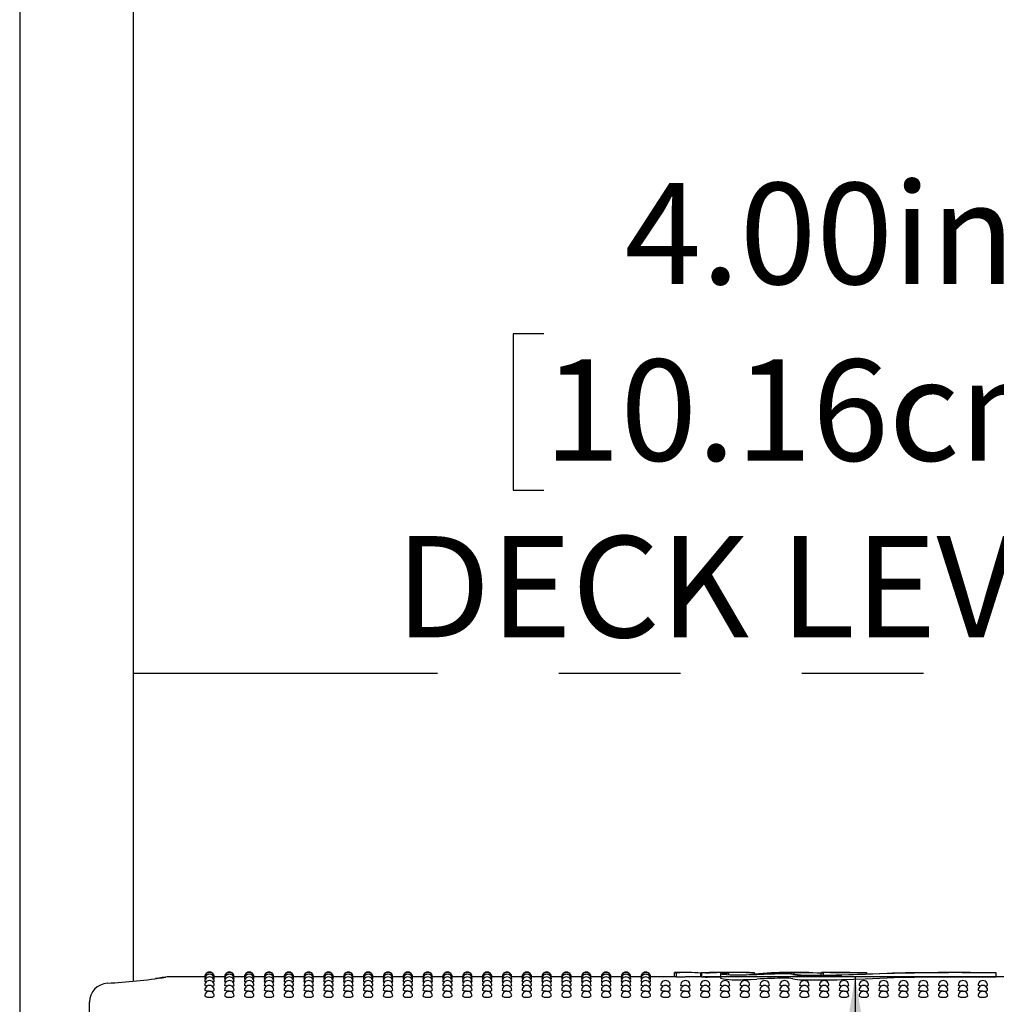
# Model space of a CAD drawing. Units: inches. Extents: x 0.4 to 8.5, y 0.1 to 10.6.
# Drawn here: x 6.4 to 7.2, y 8 to 8.8 of the extents above; entities that cross this region are included whole.
import ezdxf

# ---------------------------------------------------------------- set-up
doc = ezdxf.new("R2010")
doc.units = ezdxf.units.IN
doc.header["$MEASUREMENT"] = 0
doc.linetypes.add('PHANTOM', pattern=[0.5, 0.25, -0.05, 0.05, -0.05, 0.05, -0.05])
doc.layers.add('FORMAT', color=7, linetype='Continuous')
doc.styles.add('SLDTEXTSTYLE1', font='TXT', dxfattribs={"width": 0.7})
doc.dimstyles.new('SLDDIMSTYLE0', dxfattribs={"dimtxt": 0.080892, "dimasz": 0.09375, "dimexe": 0, "dimexo": 0.0625, "dimgap": 0.020223, "dimtad": 0, "dimtih": 1, "dimtoh": 1, "dimlfac": 16, "dimrnd": 1e-09, "dimzin": 4, "dimdsep": 46, "dimtxsty": 'SLDTEXTSTYLE1', "dimsah": 1, "dimcen": 0.09, "dimadec": 0, "dimazin": 1, "dimtfac": 1, "dimtofl": 0, "dimtmove": 0, "dimatfit": 3, "dimfxl": 0, "dimfrac": 2, "dimtolj": 1, "dimtzin": 12, "dimarcsym": 0})

# ---------------------------------------------------------------- blocks, each defined once
blk = doc.blocks.new('_D')
at = {"layer": 'FORMAT', "color": 7}
for p, q in [((6.83245, 8.58229), (6.80727, 8.58229)), ((6.80727, 8.58229), (6.80727, 8.45374)), ((7.29572, 8.58229), (7.32089, 8.58229)), ((7.32089, 8.58229), (7.32089, 8.45374)), ((7.46805, 8.5093), (7.53055, 8.5093)), ((7.53055, 8.5093), (7.53055, 8.30313)), ((6.80727, 8.45374), (6.83245, 8.45374)), ((7.32089, 8.45374), (7.29572, 8.45374)), ((7.53055, 8.05313), (7.53055, 8.30313)), ((7.53938, 8.05313), (7.40555, 8.05313))]:
    blk.add_line(p, q, dxfattribs=at)
for points in [[(7.53055, 8.30313), (7.51493, 8.20938), (7.54618, 8.20938)], [(7.53055, 8.05313), (7.54618, 8.14688), (7.51493, 8.14688)]]:
    blk.add_solid(points, dxfattribs=at)
at = {"layer": 'FORMAT', "color": 7, "char_height": 0.083333, "attachment_point": 1, "style": 'SLDTEXTSTYLE1'}
for s, insert in [('4.00in', (6.89904, 8.7065)), ('10.16cm', (6.83245, 8.56117)), ('DECK LEVEL', (6.71038, 8.41583))]:
    blk.add_mtext(s, dxfattribs=dict(at, insert=insert))
blk = doc.blocks.new('_D_1')
at = {"layer": 'FORMAT', "color": 7}
for p, q in [((7.53938, 8.05313), (6.96377, 8.05313)), ((7.08877, 8.05313), (7.08877, 7.87902)), ((6.85714, 7.75112), (6.83196, 7.75112)), ((6.83196, 7.75112), (6.83196, 7.62257)), ((7.32041, 7.75112), (7.34558, 7.75112)), ((7.34558, 7.75112), (7.34558, 7.62257)), ((6.83196, 7.62257), (6.85714, 7.62257)), ((7.34558, 7.62257), (7.32041, 7.62257)), ((7.08877, 7.30313), (7.08877, 7.47724)), ((7.53938, 7.30313), (6.96377, 7.30313))]:
    blk.add_line(p, q, dxfattribs=at)
for points in [[(7.08877, 8.05313), (7.07315, 7.95938), (7.1044, 7.95938)], [(7.08877, 7.30313), (7.1044, 7.39688), (7.07315, 7.39688)]]:
    blk.add_solid(points, dxfattribs=at)
at = {"layer": 'FORMAT', "color": 7, "char_height": 0.083333, "attachment_point": 1, "style": 'SLDTEXTSTYLE1'}
for s, insert in [('12.00in', (6.8907, 7.87533)), ('30.48cm', (6.85714, 7.72999)), ('TYPICAL', (6.85027, 7.58466))]:
    blk.add_mtext(s, dxfattribs=dict(at, insert=insert))

msp = doc.modelspace()

# ---------------------------------------------------------------- linework, layer by layer
at = {"color": 7, "linetype": 'Continuous', "lineweight": 25}
for p, q in [((6.40119, 8.90589), (6.40119, 7.98088)), ((6.49494, 8.04951), (6.49494, 8.90589)), ((6.94006, 8.05666), (6.94452, 8.05668)), ((6.94006, 8.05309), (6.94006, 8.05666)), ((6.94187, 8.05304), (6.94187, 8.0566)), ((6.94884, 8.05669), (6.94452, 8.05669)), ((6.96234, 8.05604), (6.96186, 8.05604)), ((6.96186, 8.05313), (6.96186, 8.05604)), ((6.96234, 8.05669), (6.96234, 8.05307)), ((6.96236, 8.05663), (6.96249, 8.05663)), ((6.96236, 8.05306), (6.96236, 8.05663)), ((6.96335, 8.05668), (6.96355, 8.05669)), ((6.97693, 8.05655), (6.96882, 8.05653)), ((6.97786, 8.0556), (6.97786, 8.05203)), ((6.98168, 8.05587), (6.98044, 8.05569)), ((6.98881, 8.05669), (6.98351, 8.05669)), ((6.98478, 8.05494), (6.98478, 8.05636)), ((7.00601, 8.05647), (7.00601, 8.0563)), ((7.00601, 8.05512), (7.00601, 8.0563)), ((7.0379, 8.05669), (7.03064, 8.05669)), ((7.06082, 8.05445), (7.06082, 8.05603)), ((7.0682, 8.05669), (7.06114, 8.05669)), ((7.06283, 8.05447), (7.06283, 8.05626)), ((7.09816, 8.05655), (7.09816, 8.05637)), ((7.09816, 8.05551), (7.09816, 8.05637)), ((7.20494, 8.05637), (7.20494, 8.05626)), ((7.20494, 8.0527), (7.20494, 8.05626)), ((6.55356, 8.05313), (6.52401, 8.05313)), ((6.52402, 8.05309), (6.52401, 8.05309)), ((6.55375, 8.05264), (6.55353, 8.05269)), ((6.56987, 8.05313), (6.56132, 8.05313)), ((6.57007, 8.05264), (6.56985, 8.05269)), ((6.58619, 8.05313), (6.57764, 8.05313)), ((6.58638, 8.05264), (6.58617, 8.05269)), ((6.60251, 8.05313), (6.59396, 8.05313)), ((6.6027, 8.05264), (6.60249, 8.05269)), ((6.61883, 8.05313), (6.61027, 8.05313)), ((6.61902, 8.05264), (6.6188, 8.05269)), ((6.63515, 8.05313), (6.62659, 8.05313)), ((6.63534, 8.05264), (6.63512, 8.05269)), ((6.65146, 8.05313), (6.64291, 8.05313)), ((6.65166, 8.05264), (6.65144, 8.05269)), ((6.66778, 8.05313), (6.65923, 8.05313)), ((6.66797, 8.05264), (6.66776, 8.05269)), ((6.6841, 8.05313), (6.67555, 8.05313)), ((6.68429, 8.05264), (6.68408, 8.05269)), ((6.70042, 8.05313), (6.69186, 8.05313)), ((6.70061, 8.05264), (6.70039, 8.05269)), ((6.71674, 8.05313), (6.70818, 8.05313)), ((6.71693, 8.05264), (6.71671, 8.05269)), ((6.73305, 8.05313), (6.7245, 8.05313)), ((6.73325, 8.05264), (6.73303, 8.05269)), ((6.74937, 8.05313), (6.74082, 8.05313)), ((6.74956, 8.05264), (6.74935, 8.05269)), ((6.76569, 8.05313), (6.75714, 8.05313)), ((6.76588, 8.05264), (6.76567, 8.05269)), ((6.78201, 8.05313), (6.77345, 8.05313)), ((6.7822, 8.05264), (6.78198, 8.05269)), ((6.79833, 8.05313), (6.78977, 8.05313)), ((6.79852, 8.05264), (6.7983, 8.05269)), ((6.81464, 8.05313), (6.80609, 8.05313)), ((6.81484, 8.05264), (6.81462, 8.05269)), ((6.83096, 8.05313), (6.82241, 8.05313)), ((6.83115, 8.05264), (6.83094, 8.05269)), ((6.84728, 8.05313), (6.83873, 8.05313)), ((6.84747, 8.05264), (6.84726, 8.05269)), ((6.8636, 8.05313), (6.85504, 8.05313)), ((6.86379, 8.05264), (6.86357, 8.05269)), ((6.87992, 8.05313), (6.87136, 8.05313)), ((6.88011, 8.05264), (6.87989, 8.05269)), ((6.89623, 8.05313), (6.88768, 8.05313)), ((6.89643, 8.05264), (6.89621, 8.05269)), ((6.91255, 8.05313), (6.904, 8.05313)), ((6.91274, 8.05264), (6.91253, 8.05269)), ((6.94006, 8.05313), (6.92032, 8.05313)), ((6.94187, 8.05304), (6.94886, 8.05309)), ((6.96234, 8.05313), (6.94922, 8.05313)), ((6.96249, 8.05307), (6.96236, 8.05306)), ((6.96882, 8.05296), (6.97693, 8.05299)), ((6.97693, 8.05299), (6.97786, 8.05298)), ((7.22259, 8.05313), (7.20494, 8.05313)), ((6.45861, 8.01678), (6.45861, 8.03223))]:
    msp.add_line(p, q, dxfattribs=at)
at = {"color": 7, "linetype": 'Continuous', "lineweight": 25, "flags": 128}
for points in [[(6.99699, 8.05443), (6.99195, 8.05438), (6.98703, 8.0545), (6.98278, 8.05475), (6.97966, 8.05508), (6.97804, 8.05544), (6.97811, 8.05578), (6.97986, 8.05604), (6.98168, 8.05616)], [(6.98034, 8.05555), (6.98028, 8.05547), (6.98122, 8.05524), (6.98315, 8.05504), (6.98586, 8.05488), (6.98681, 8.05485)], [(6.98168, 8.05616), (6.98287, 8.05625), (6.98337, 8.05634), (6.98333, 8.05635)], [(7.00782, 8.05488), (7.00268, 8.05463), (6.99699, 8.05443)], [(7.0379, 8.05669), (7.04952, 8.05657), (7.06283, 8.05626)], [(7.07627, 8.05476), (7.09816, 8.05551), (7.11963, 8.05612)], [(7.11521, 8.05573), (7.09733, 8.05504), (7.07787, 8.0544)], [(6.55419, 8.0512), (6.55383, 8.05125), (6.55353, 8.05137)], [(6.55467, 8.04882), (6.55383, 8.04899), (6.55353, 8.04917)], [(6.56134, 8.04918), (6.56105, 8.04899), (6.56021, 8.04883)], [(6.56134, 8.05137), (6.56134, 8.05137), (6.56105, 8.05125), (6.56069, 8.0512)], [(6.57051, 8.0512), (6.57015, 8.05125), (6.56985, 8.05137)], [(6.57099, 8.04882), (6.57015, 8.04899), (6.56985, 8.04917)], [(6.57766, 8.04918), (6.57737, 8.04899), (6.57653, 8.04883)], [(6.57766, 8.05137), (6.57766, 8.05137), (6.57736, 8.05125), (6.57701, 8.0512)], [(6.58682, 8.0512), (6.58646, 8.05125), (6.58617, 8.05137)], [(6.58731, 8.04882), (6.58647, 8.04899), (6.58617, 8.04917)], [(6.59398, 8.04918), (6.59368, 8.04899), (6.59285, 8.04883)], [(6.59398, 8.05137), (6.59398, 8.05137), (6.59368, 8.05125), (6.59333, 8.0512)], [(6.60314, 8.0512), (6.60278, 8.05125), (6.60249, 8.05137)], [(6.60363, 8.04882), (6.60278, 8.04899), (6.60249, 8.04917)], [(6.6103, 8.04918), (6.61, 8.04899), (6.60917, 8.04883)], [(6.6103, 8.05137), (6.6103, 8.05137), (6.61, 8.05125), (6.60965, 8.0512)], [(6.61946, 8.0512), (6.6191, 8.05125), (6.6188, 8.05137)], [(6.61995, 8.04882), (6.6191, 8.04899), (6.6188, 8.04917)], [(6.62662, 8.04918), (6.62632, 8.04899), (6.62548, 8.04883)], [(6.62662, 8.05137), (6.62662, 8.05137), (6.62632, 8.05125), (6.62596, 8.0512)], [(6.63578, 8.0512), (6.63542, 8.05125), (6.63512, 8.05137)], [(6.63626, 8.04882), (6.63542, 8.04899), (6.63512, 8.04917)], [(6.64293, 8.04918), (6.64264, 8.04899), (6.6418, 8.04883)], [(6.64293, 8.05137), (6.64293, 8.05137), (6.64264, 8.05125), (6.64228, 8.0512)], [(6.6521, 8.0512), (6.65174, 8.05125), (6.65144, 8.05137)], [(6.65258, 8.04882), (6.65174, 8.04899), (6.65144, 8.04917)], [(6.65925, 8.04918), (6.65896, 8.04899), (6.65812, 8.04883)], [(6.65925, 8.05137), (6.65925, 8.05137), (6.65895, 8.05125), (6.6586, 8.0512)], [(6.66841, 8.0512), (6.66805, 8.05125), (6.66776, 8.05137)], [(6.6689, 8.04882), (6.66806, 8.04899), (6.66776, 8.04917)], [(6.67557, 8.04918), (6.67527, 8.04899), (6.67444, 8.04883)], [(6.67557, 8.05137), (6.67557, 8.05137), (6.67527, 8.05125), (6.67492, 8.0512)], [(6.68473, 8.0512), (6.68437, 8.05125), (6.68408, 8.05137)], [(6.68522, 8.04882), (6.68437, 8.04899), (6.68408, 8.04917)], [(6.69189, 8.04918), (6.69159, 8.04899), (6.69076, 8.04883)], [(6.69189, 8.05137), (6.69189, 8.05137), (6.69159, 8.05125), (6.69124, 8.0512)], [(6.70105, 8.0512), (6.70069, 8.05125), (6.70039, 8.05137)], [(6.70154, 8.04882), (6.70069, 8.04899), (6.70039, 8.04917)], [(6.70821, 8.04918), (6.70791, 8.04899), (6.70707, 8.04883)], [(6.70821, 8.05137), (6.70821, 8.05137), (6.70791, 8.05125), (6.70755, 8.0512)], [(6.71737, 8.0512), (6.71701, 8.05125), (6.71671, 8.05137)], [(6.71785, 8.04882), (6.71701, 8.04899), (6.71671, 8.04917)], [(6.72452, 8.04918), (6.72423, 8.04899), (6.72339, 8.04883)], [(6.72452, 8.05137), (6.72452, 8.05137), (6.72423, 8.05125), (6.72387, 8.0512)], [(6.73369, 8.0512), (6.73333, 8.05125), (6.73303, 8.05137)], [(6.73417, 8.04882), (6.73333, 8.04899), (6.73303, 8.04917)], [(6.74084, 8.04918), (6.74055, 8.04899), (6.73971, 8.04883)], [(6.74084, 8.05137), (6.74084, 8.05137), (6.74054, 8.05125), (6.74019, 8.0512)], [(6.75, 8.0512), (6.74964, 8.05125), (6.74935, 8.05137)], [(6.75049, 8.04882), (6.74965, 8.04899), (6.74935, 8.04917)], [(6.75716, 8.04918), (6.75686, 8.04899), (6.75603, 8.04883)], [(6.75716, 8.05137), (6.75716, 8.05137), (6.75686, 8.05125), (6.75651, 8.0512)], [(6.76632, 8.0512), (6.76596, 8.05125), (6.76567, 8.05137)], [(6.76681, 8.04882), (6.76596, 8.04899), (6.76567, 8.04917)], [(6.77348, 8.04918), (6.77318, 8.04899), (6.77235, 8.04883)], [(6.77348, 8.05137), (6.77348, 8.05137), (6.77318, 8.05125), (6.77283, 8.0512)], [(6.78264, 8.0512), (6.78228, 8.05125), (6.78198, 8.05137)], [(6.78313, 8.04882), (6.78228, 8.04899), (6.78198, 8.04917)], [(6.7898, 8.04918), (6.7895, 8.04899), (6.78866, 8.04883)], [(6.7898, 8.05137), (6.7898, 8.05137), (6.7895, 8.05125), (6.78914, 8.0512)], [(6.79896, 8.0512), (6.7986, 8.05125), (6.7983, 8.05137)], [(6.79944, 8.04882), (6.7986, 8.04899), (6.7983, 8.04917)], [(6.80611, 8.04918), (6.80582, 8.04899), (6.80498, 8.04883)], [(6.80611, 8.05137), (6.80611, 8.05137), (6.80582, 8.05125), (6.80546, 8.0512)], [(6.81528, 8.0512), (6.81492, 8.05125), (6.81462, 8.05137)], [(6.81576, 8.04882), (6.81492, 8.04899), (6.81462, 8.04917)], [(6.82243, 8.04918), (6.82214, 8.04899), (6.8213, 8.04883)], [(6.82243, 8.05137), (6.82243, 8.05137), (6.82213, 8.05125), (6.82178, 8.0512)], [(6.83159, 8.0512), (6.83123, 8.05125), (6.83094, 8.05137)], [(6.83208, 8.04882), (6.83124, 8.04899), (6.83094, 8.04917)], [(6.83875, 8.04918), (6.83845, 8.04899), (6.83762, 8.04883)], [(6.83875, 8.05137), (6.83875, 8.05137), (6.83845, 8.05125), (6.8381, 8.0512)], [(6.84791, 8.0512), (6.84755, 8.05125), (6.84726, 8.05137)], [(6.8484, 8.04882), (6.84755, 8.04899), (6.84726, 8.04917)], [(6.85507, 8.04918), (6.85477, 8.04899), (6.85394, 8.04883)], [(6.85507, 8.05137), (6.85507, 8.05137), (6.85477, 8.05125), (6.85442, 8.0512)], [(6.86423, 8.0512), (6.86387, 8.05125), (6.86357, 8.05137)], [(6.86472, 8.04882), (6.86387, 8.04899), (6.86357, 8.04917)], [(6.87139, 8.04918), (6.87109, 8.04899), (6.87025, 8.04883)], [(6.87139, 8.05137), (6.87139, 8.05137), (6.87109, 8.05125), (6.87073, 8.0512)], [(6.88055, 8.0512), (6.88019, 8.05125), (6.87989, 8.05137)], [(6.88103, 8.04882), (6.88019, 8.04899), (6.87989, 8.04917)], [(6.8877, 8.04918), (6.88741, 8.04899), (6.88657, 8.04883)], [(6.8877, 8.05137), (6.8877, 8.05137), (6.88741, 8.05125), (6.88705, 8.0512)], [(6.89687, 8.0512), (6.89651, 8.05125), (6.89621, 8.05137)], [(6.89735, 8.04882), (6.89651, 8.04899), (6.89621, 8.04917)], [(6.90402, 8.04918), (6.90373, 8.04899), (6.90289, 8.04883)], [(6.90402, 8.05137), (6.90402, 8.05137), (6.90372, 8.05125), (6.90337, 8.0512)], [(6.91318, 8.0512), (6.91282, 8.05125), (6.91253, 8.05137)], [(6.91367, 8.04882), (6.91283, 8.04899), (6.91253, 8.04917)], [(6.92034, 8.04918), (6.92004, 8.04899), (6.91921, 8.04883)], [(6.92034, 8.05137), (6.92034, 8.05137), (6.92004, 8.05125), (6.91969, 8.0512)], [(6.99699, 8.05085), (7.00253, 8.05104), (7.00782, 8.0513)], [(7.07787, 8.05082), (7.09695, 8.05145), (7.11521, 8.05216)], [(6.55556, 8.04553), (6.55468, 8.04563), (6.55383, 8.04585), (6.55353, 8.0461), (6.55354, 8.0461)], [(6.55744, 8.04133), (6.55595, 8.0414), (6.55468, 8.04158), (6.55383, 8.04184), (6.55353, 8.04216), (6.55353, 8.04216)], [(6.57188, 8.04553), (6.571, 8.04563), (6.57015, 8.04585), (6.56985, 8.0461), (6.56985, 8.0461)], [(6.57376, 8.04133), (6.57226, 8.0414), (6.571, 8.04158), (6.57015, 8.04184), (6.56985, 8.04216), (6.56985, 8.04216)], [(6.5882, 8.04553), (6.58732, 8.04563), (6.58647, 8.04585), (6.58617, 8.0461), (6.58617, 8.0461)], [(6.59007, 8.04133), (6.58858, 8.0414), (6.58732, 8.04158), (6.58647, 8.04184), (6.58617, 8.04216), (6.58617, 8.04216)], [(6.60452, 8.04553), (6.60363, 8.04563), (6.60279, 8.04585), (6.60249, 8.0461), (6.60249, 8.0461)], [(6.60639, 8.04133), (6.6049, 8.0414), (6.60363, 8.04158), (6.60279, 8.04184), (6.60249, 8.04216), (6.60249, 8.04216)], [(6.62084, 8.04553), (6.61995, 8.04563), (6.6191, 8.04585), (6.6188, 8.0461), (6.61881, 8.0461)], [(6.62271, 8.04133), (6.62122, 8.0414), (6.61995, 8.04158), (6.6191, 8.04184), (6.6188, 8.04216), (6.61881, 8.04216)], [(6.63715, 8.04553), (6.63627, 8.04563), (6.63542, 8.04585), (6.63512, 8.0461), (6.63513, 8.0461)], [(6.63903, 8.04133), (6.63754, 8.0414), (6.63627, 8.04158), (6.63542, 8.04184), (6.63512, 8.04216), (6.63512, 8.04216)], [(6.65347, 8.04553), (6.65259, 8.04563), (6.65174, 8.04585), (6.65144, 8.0461), (6.65144, 8.0461)], [(6.65535, 8.04133), (6.65385, 8.0414), (6.65259, 8.04158), (6.65174, 8.04184), (6.65144, 8.04216), (6.65144, 8.04216)], [(6.66979, 8.04553), (6.66891, 8.04563), (6.66806, 8.04585), (6.66776, 8.0461), (6.66776, 8.0461)], [(6.67166, 8.04133), (6.67017, 8.0414), (6.66891, 8.04158), (6.66806, 8.04184), (6.66776, 8.04216), (6.66776, 8.04216)], [(6.68611, 8.04553), (6.68522, 8.04563), (6.68438, 8.04585), (6.68408, 8.0461), (6.68408, 8.0461)], [(6.68798, 8.04133), (6.68649, 8.0414), (6.68522, 8.04158), (6.68438, 8.04184), (6.68408, 8.04216), (6.68408, 8.04216)], [(6.70243, 8.04553), (6.70154, 8.04563), (6.70069, 8.04585), (6.70039, 8.0461), (6.7004, 8.0461)], [(6.7043, 8.04133), (6.70281, 8.0414), (6.70154, 8.04158), (6.70069, 8.04184), (6.70039, 8.04216), (6.7004, 8.04216)], [(6.71874, 8.04553), (6.71786, 8.04563), (6.71701, 8.04585), (6.71671, 8.0461), (6.71672, 8.0461)], [(6.72062, 8.04133), (6.71913, 8.0414), (6.71786, 8.04158), (6.71701, 8.04184), (6.71671, 8.04216), (6.71671, 8.04216)], [(6.73506, 8.04553), (6.73418, 8.04563), (6.73333, 8.04585), (6.73303, 8.0461), (6.73303, 8.0461)], [(6.73694, 8.04133), (6.73544, 8.0414), (6.73418, 8.04158), (6.73333, 8.04184), (6.73303, 8.04216), (6.73303, 8.04216)], [(6.75138, 8.04553), (6.7505, 8.04563), (6.74965, 8.04585), (6.74935, 8.0461), (6.74935, 8.0461)], [(6.75325, 8.04133), (6.75176, 8.0414), (6.7505, 8.04158), (6.74965, 8.04184), (6.74935, 8.04216), (6.74935, 8.04216)], [(6.7677, 8.04553), (6.76681, 8.04563), (6.76597, 8.04585), (6.76567, 8.0461), (6.76567, 8.0461)], [(6.76957, 8.04133), (6.76808, 8.0414), (6.76681, 8.04158), (6.76597, 8.04184), (6.76567, 8.04216), (6.76567, 8.04216)], [(6.78402, 8.04553), (6.78313, 8.04563), (6.78228, 8.04585), (6.78198, 8.0461), (6.78199, 8.0461)], [(6.78589, 8.04133), (6.7844, 8.0414), (6.78313, 8.04158), (6.78228, 8.04184), (6.78198, 8.04216), (6.78199, 8.04216)], [(6.80033, 8.04553), (6.79945, 8.04563), (6.7986, 8.04585), (6.7983, 8.0461), (6.79831, 8.0461)], [(6.80221, 8.04133), (6.80072, 8.0414), (6.79945, 8.04158), (6.7986, 8.04184), (6.7983, 8.04216), (6.7983, 8.04216)], [(6.81665, 8.04553), (6.81577, 8.04563), (6.81492, 8.04585), (6.81462, 8.0461), (6.81462, 8.0461)], [(6.81853, 8.04133), (6.81703, 8.0414), (6.81577, 8.04158), (6.81492, 8.04184), (6.81462, 8.04216), (6.81462, 8.04216)], [(6.83297, 8.04553), (6.83209, 8.04563), (6.83124, 8.04585), (6.83094, 8.0461), (6.83094, 8.0461)], [(6.83484, 8.04133), (6.83335, 8.0414), (6.83209, 8.04158), (6.83124, 8.04184), (6.83094, 8.04216), (6.83094, 8.04216)], [(6.84929, 8.04553), (6.8484, 8.04563), (6.84756, 8.04585), (6.84726, 8.0461), (6.84726, 8.0461)], [(6.85116, 8.04133), (6.84967, 8.0414), (6.8484, 8.04158), (6.84756, 8.04184), (6.84726, 8.04216), (6.84726, 8.04216)], [(6.86561, 8.04553), (6.86472, 8.04563), (6.86387, 8.04585), (6.86357, 8.0461), (6.86358, 8.0461)], [(6.86748, 8.04133), (6.86599, 8.0414), (6.86472, 8.04158), (6.86387, 8.04184), (6.86357, 8.04216), (6.86358, 8.04216)], [(6.88192, 8.04553), (6.88104, 8.04563), (6.88019, 8.04585), (6.87989, 8.0461), (6.8799, 8.0461)], [(6.8838, 8.04133), (6.88231, 8.0414), (6.88104, 8.04158), (6.88019, 8.04184), (6.87989, 8.04216), (6.87989, 8.04216)], [(6.89824, 8.04553), (6.89736, 8.04563), (6.89651, 8.04585), (6.89621, 8.0461), (6.89621, 8.0461)], [(6.90012, 8.04133), (6.89862, 8.0414), (6.89736, 8.04158), (6.89651, 8.04184), (6.89621, 8.04216), (6.89621, 8.04216)], [(6.91456, 8.04553), (6.91368, 8.04563), (6.91283, 8.04585), (6.91253, 8.0461), (6.91253, 8.0461)], [(6.91643, 8.04133), (6.91494, 8.0414), (6.91368, 8.04158), (6.91283, 8.04184), (6.91253, 8.04216), (6.91253, 8.04216)], [(6.93088, 8.04553), (6.92999, 8.04563), (6.92915, 8.04585), (6.92885, 8.0461), (6.92885, 8.0461)], [(6.93275, 8.04133), (6.93126, 8.0414), (6.92999, 8.04158), (6.92915, 8.04184), (6.92885, 8.04216), (6.92885, 8.04216)], [(6.9472, 8.04553), (6.94631, 8.04563), (6.94546, 8.04585), (6.94516, 8.0461), (6.94517, 8.0461)], [(6.94907, 8.04133), (6.94758, 8.0414), (6.94631, 8.04158), (6.94546, 8.04184), (6.94516, 8.04216), (6.94517, 8.04216)], [(6.96351, 8.04553), (6.96263, 8.04563), (6.96178, 8.04585), (6.96148, 8.0461), (6.96149, 8.0461)], [(6.96539, 8.04133), (6.9639, 8.0414), (6.96263, 8.04158), (6.96178, 8.04184), (6.96148, 8.04216), (6.96148, 8.04216)], [(6.97983, 8.04553), (6.97895, 8.04563), (6.9781, 8.04585), (6.9778, 8.0461), (6.9778, 8.0461)], [(6.98171, 8.04133), (6.98021, 8.0414), (6.97895, 8.04158), (6.9781, 8.04184), (6.9778, 8.04216), (6.9778, 8.04216)], [(6.99615, 8.04553), (6.99527, 8.04563), (6.99442, 8.04585), (6.99412, 8.0461), (6.99412, 8.0461)], [(6.99802, 8.04133), (6.99653, 8.0414), (6.99527, 8.04158), (6.99442, 8.04184), (6.99412, 8.04216), (6.99412, 8.04216)], [(7.01247, 8.04553), (7.01158, 8.04563), (7.01074, 8.04585), (7.01044, 8.0461), (7.01044, 8.0461)], [(7.01434, 8.04133), (7.01285, 8.0414), (7.01158, 8.04158), (7.01074, 8.04184), (7.01044, 8.04216), (7.01044, 8.04216)], [(7.02879, 8.04553), (7.0279, 8.04563), (7.02705, 8.04585), (7.02675, 8.0461), (7.02676, 8.0461)], [(7.03066, 8.04133), (7.02917, 8.0414), (7.0279, 8.04158), (7.02705, 8.04184), (7.02675, 8.04216), (7.02676, 8.04216)], [(7.0451, 8.04553), (7.04422, 8.04563), (7.04337, 8.04585), (7.04307, 8.0461), (7.04308, 8.0461)], [(7.04698, 8.04133), (7.04549, 8.0414), (7.04422, 8.04158), (7.04337, 8.04184), (7.04307, 8.04216), (7.04307, 8.04216)], [(7.06142, 8.04553), (7.06054, 8.04563), (7.05969, 8.04585), (7.05939, 8.0461), (7.05939, 8.0461)], [(7.0633, 8.04133), (7.0618, 8.0414), (7.06054, 8.04158), (7.05969, 8.04184), (7.05939, 8.04216), (7.05939, 8.04216)], [(7.07774, 8.04553), (7.07686, 8.04563), (7.07601, 8.04585), (7.07571, 8.0461), (7.07571, 8.0461)], [(7.07961, 8.04133), (7.07812, 8.0414), (7.07686, 8.04158), (7.07601, 8.04184), (7.07571, 8.04216), (7.07571, 8.04216)], [(7.09406, 8.04553), (7.09317, 8.04563), (7.09233, 8.04585), (7.09203, 8.0461), (7.09203, 8.0461)], [(7.09593, 8.04133), (7.09444, 8.0414), (7.09317, 8.04158), (7.09233, 8.04184), (7.09203, 8.04216), (7.09203, 8.04216)], [(7.11038, 8.04553), (7.10949, 8.04563), (7.10864, 8.04585), (7.10834, 8.0461), (7.10835, 8.0461)], [(7.11225, 8.04133), (7.11076, 8.0414), (7.10949, 8.04158), (7.10864, 8.04184), (7.10834, 8.04216), (7.10835, 8.04216)], [(7.12669, 8.04553), (7.12581, 8.04563), (7.12496, 8.04585), (7.12466, 8.0461), (7.12467, 8.0461)], [(7.12857, 8.04133), (7.12708, 8.0414), (7.12581, 8.04158), (7.12496, 8.04184), (7.12466, 8.04216), (7.12466, 8.04216)], [(7.14301, 8.04553), (7.14213, 8.04563), (7.14128, 8.04585), (7.14098, 8.0461), (7.14098, 8.0461)], [(7.14489, 8.04133), (7.14339, 8.0414), (7.14213, 8.04158), (7.14128, 8.04184), (7.14098, 8.04216), (7.14098, 8.04216)], [(7.15933, 8.04553), (7.15845, 8.04563), (7.1576, 8.04585), (7.1573, 8.0461), (7.1573, 8.0461)], [(7.1612, 8.04133), (7.15971, 8.0414), (7.15845, 8.04158), (7.1576, 8.04184), (7.1573, 8.04216), (7.1573, 8.04216)], [(7.17565, 8.04553), (7.17476, 8.04563), (7.17392, 8.04585), (7.17362, 8.0461), (7.17362, 8.0461)], [(7.17752, 8.04133), (7.17603, 8.0414), (7.17476, 8.04158), (7.17392, 8.04184), (7.17362, 8.04216), (7.17362, 8.04216)], [(7.19197, 8.04553), (7.19108, 8.04563), (7.19023, 8.04585), (7.18993, 8.0461), (7.18994, 8.0461)], [(7.19384, 8.04133), (7.19235, 8.0414), (7.19108, 8.04158), (7.19023, 8.04184), (7.18993, 8.04216), (7.18994, 8.04216)]]:
    msp.add_lwpolyline(points, dxfattribs=at)
at = {"color": 7, "linetype": 'Continuous', "lineweight": 25}
for centre, radius, start, end in [((6.55744, 8.05313), 0.00391, 0, 180.02634), ((6.55744, 8.05269), 0.00391, 0, 180.03015), ((6.55744, 8.05137), 0.00391, 0, 180.03577), ((6.57376, 8.05313), 0.00391, 0, 180.02634), ((6.57376, 8.05269), 0.00391, 0, 180.03015), ((6.57376, 8.05137), 0.00391, 0, 180.03577), ((6.59007, 8.05313), 0.00391, 0, 180.02634), ((6.59007, 8.05269), 0.00391, 0, 180.03015), ((6.59007, 8.05137), 0.00391, 0, 180.03577), ((6.60639, 8.05313), 0.00391, 0, 180.02634), ((6.60639, 8.05269), 0.00391, 0, 180.03015), ((6.60639, 8.05137), 0.00391, 0, 180.03577), ((6.62271, 8.05313), 0.00391, 0, 180.02634), ((6.62271, 8.05269), 0.00391, 0, 180.03015), ((6.62271, 8.05137), 0.00391, 0, 180.03577), ((6.63903, 8.05313), 0.00391, 0, 180.02634), ((6.63903, 8.05269), 0.00391, 0, 180.03015), ((6.63903, 8.05137), 0.00391, 0, 180.03577), ((6.65535, 8.05313), 0.00391, 0, 180.02634), ((6.65535, 8.05269), 0.00391, 0, 180.03015), ((6.65535, 8.05137), 0.00391, 0, 180.03577), ((6.67166, 8.05313), 0.00391, 0, 180.02634), ((6.67166, 8.05269), 0.00391, 0, 180.03015), ((6.67166, 8.05137), 0.00391, 0, 180.03577), ((6.68798, 8.05313), 0.00391, 0, 180.02634), ((6.68798, 8.05269), 0.00391, 0, 180.03015), ((6.68798, 8.05137), 0.00391, 0, 180.03577), ((6.7043, 8.05313), 0.00391, 0, 180.02634), ((6.7043, 8.05269), 0.00391, 0, 180.03015), ((6.7043, 8.05137), 0.00391, 0, 180.03577), ((6.72062, 8.05313), 0.00391, 0, 180.02634), ((6.72062, 8.05269), 0.00391, 0, 180.03015), ((6.72062, 8.05137), 0.00391, 0, 180.03577), ((6.73694, 8.05313), 0.00391, 0, 180.02634), ((6.73694, 8.05269), 0.00391, 0, 180.03015), ((6.73694, 8.05137), 0.00391, 0, 180.03577), ((6.75325, 8.05313), 0.00391, 0, 180.02634), ((6.75325, 8.05269), 0.00391, 0, 180.03015), ((6.75325, 8.05137), 0.00391, 0, 180.03577), ((6.76957, 8.05313), 0.00391, 0, 180.02634), ((6.76957, 8.05269), 0.00391, 0, 180.03015), ((6.76957, 8.05137), 0.00391, 0, 180.03577), ((6.78589, 8.05313), 0.00391, 0, 180.02634), ((6.78589, 8.05269), 0.00391, 0, 180.03015), ((6.78589, 8.05137), 0.00391, 0, 180.03577), ((6.80221, 8.05313), 0.00391, 0, 180.02634), ((6.80221, 8.05269), 0.00391, 0, 180.03015), ((6.80221, 8.05137), 0.00391, 0, 180.03577), ((6.81853, 8.05313), 0.00391, 0, 180.02634), ((6.81853, 8.05269), 0.00391, 0, 180.03015), ((6.81853, 8.05137), 0.00391, 0, 180.03577), ((6.83484, 8.05313), 0.00391, 0, 180.02634), ((6.83484, 8.05269), 0.00391, 0, 180.03015), ((6.83484, 8.05137), 0.00391, 0, 180.03577), ((6.85116, 8.05313), 0.00391, 0, 180.02634), ((6.85116, 8.05269), 0.00391, 0, 180.03015), ((6.85116, 8.05137), 0.00391, 0, 180.03577), ((6.86748, 8.05313), 0.00391, 0, 180.02634), ((6.86748, 8.05269), 0.00391, 0, 180.03015), ((6.86748, 8.05137), 0.00391, 0, 180.03577), ((6.8838, 8.05313), 0.00391, 0, 180.02634), ((6.8838, 8.05269), 0.00391, 0, 180.03015), ((6.8838, 8.05137), 0.00391, 0, 180.03577), ((6.90012, 8.05313), 0.00391, 0, 180.02634), ((6.90012, 8.05269), 0.00391, 0, 180.03015), ((6.90012, 8.05137), 0.00391, 0, 180.03577), ((6.91643, 8.05313), 0.00391, 0, 180.02634), ((6.91643, 8.05269), 0.00391, 0, 180.03015), ((6.91643, 8.05137), 0.00391, 0, 180.03577), ((6.9477, 7.90958), 0.14714, 84.47619, 92.27189), ((6.9668, 8.1371), 0.0806, 266.83937, 271.4322), ((6.97163, 8.44315), 0.38654, 268.80193, 270.44834), ((6.9776, 7.91431), 0.14234, 87.21667, 91.18596), ((6.97792, 7.96212), 0.09444, 86.85645, 90.59981), ((6.98609, 7.52775), 0.52893, 87.84229, 90.8292), ((6.98172, 8.06391), 0.00804, 269.69145, 290.12977), ((6.99304, 8.26319), 0.20844, 268.28597, 272.89397), ((6.98983, 7.46019), 0.59649, 88.44623, 90.09791), ((7.0341, 7.4146), 0.64115, 90.39777, 92.72948), ((7.03782, 7.6911), 0.36566, 86.39364, 94.99023), ((7.03187, 7.58884), 0.46666, 90.10995, 92.95492), ((7.03218, 8.01113), 0.04467, 81.38989, 93.25334), ((7.03239, 8.02697), 0.02856, 79.79636, 92.82877), ((7.04373, 8.07875), 0.02448, 255.12275, 273.0505), ((7.04841, 8.11049), 0.05601, 260.18957, 270.67948), ((7.05725, 8.58354), 0.52912, 269.11473, 272.06017), ((7.05877, 5.58597), 2.47071, 89.08647, 89.94485), ((7.14815, 21.83311), 13.77665, 269.667497, 269.792086), ((7.172, 6.04698), 2.00955, 89.06067, 91.61935), ((7.1705, 5.20705), 2.84953, 89.30749, 91.02278), ((6.47423, 8.03223), 0.01563, 93.10665, 180), ((6.4512, 8.49527), 0.44794, 272.83124, 279.0102), ((6.54294, 7.87262), 0.18149, 95.9821, 99.52343), ((6.55744, 8.04918), 0.00391, 0, 180.04215), ((6.55744, 8.0461), 0.00391, 0, 180.0047), ((6.57376, 8.04918), 0.00391, 0, 180.04215), ((6.57376, 8.0461), 0.00391, 0, 180.0047), ((6.59007, 8.04918), 0.00391, 0, 180.04215), ((6.59007, 8.0461), 0.00391, 0, 180.0047), ((6.60639, 8.04918), 0.00391, 0, 180.04215), ((6.60639, 8.0461), 0.00391, 0, 180.0047), ((6.62271, 8.04918), 0.00391, 0, 180.04215), ((6.62271, 8.0461), 0.00391, 0, 180.0047), ((6.63903, 8.04918), 0.00391, 0, 180.04215), ((6.63903, 8.0461), 0.00391, 0, 180.0047), ((6.65535, 8.04918), 0.00391, 0, 180.04215), ((6.65535, 8.0461), 0.00391, 0, 180.0047), ((6.67166, 8.04918), 0.00391, 0, 180.04215), ((6.67166, 8.0461), 0.00391, 0, 180.0047), ((6.68798, 8.04918), 0.00391, 0, 180.04215), ((6.68798, 8.0461), 0.00391, 0, 180.0047), ((6.7043, 8.04918), 0.00391, 0, 180.04215), ((6.7043, 8.0461), 0.00391, 0, 180.0047), ((6.72062, 8.04918), 0.00391, 0, 180.04215), ((6.72062, 8.0461), 0.00391, 0, 180.0047), ((6.73694, 8.04918), 0.00391, 0, 180.04215), ((6.73694, 8.0461), 0.00391, 0, 180.0047), ((6.75325, 8.04918), 0.00391, 0, 180.04215), ((6.75325, 8.0461), 0.00391, 0, 180.0047), ((6.76957, 8.04918), 0.00391, 0, 180.04215), ((6.76957, 8.0461), 0.00391, 0, 180.0047), ((6.78589, 8.04918), 0.00391, 0, 180.04215), ((6.78589, 8.0461), 0.00391, 0, 180.0047), ((6.80221, 8.04918), 0.00391, 0, 180.04215), ((6.80221, 8.0461), 0.00391, 0, 180.0047), ((6.81853, 8.04918), 0.00391, 0, 180.04215), ((6.81853, 8.0461), 0.00391, 0, 180.0047), ((6.83484, 8.04918), 0.00391, 0, 180.04215), ((6.83484, 8.0461), 0.00391, 0, 180.0047), ((6.85116, 8.04918), 0.00391, 0, 180.04215), ((6.85116, 8.0461), 0.00391, 0, 180.0047), ((6.86748, 8.04918), 0.00391, 0, 180.04215), ((6.86748, 8.0461), 0.00391, 0, 180.0047), ((6.8838, 8.04918), 0.00391, 0, 180.04215), ((6.8838, 8.0461), 0.00391, 0, 180.0047), ((6.90012, 8.04918), 0.00391, 0, 180.04215), ((6.90012, 8.0461), 0.00391, 0, 180.0047), ((6.91643, 8.04918), 0.00391, 0, 180.04215), ((6.91643, 8.0461), 0.00391, 0, 180.0047), ((6.93275, 8.0461), 0.00391, 0, 180.0047), ((6.94907, 8.0461), 0.00391, 0, 180.0047), ((6.96539, 8.0461), 0.00391, 0, 180.0047), ((6.96703, 8.14802), 0.09507, 267.183, 271.07631), ((6.98171, 8.0461), 0.00391, 0, 180.0047), ((6.9914, 8.11484), 0.06424, 257.92862, 274.98695), ((6.99802, 8.0461), 0.00391, 0, 180.0047), ((7.03173, 7.59394), 0.45799, 90.09391, 92.9928), ((7.01434, 8.0461), 0.00391, 0, 180.0047), ((7.03066, 8.0461), 0.00391, 0, 180.0047), ((7.0328, 8.02996), 0.02204, 77.82953, 94.74318), ((7.04397, 8.0773), 0.0266, 255.79959, 272.28977), ((7.04698, 8.0461), 0.00391, 0, 180.0047), ((7.05942, 8.70913), 0.655, 268.74192, 271.61442), ((7.05942, 8.70087), 0.65031, 268.73285, 271.62605), ((7.0633, 8.0461), 0.00391, 0, 180.0047), ((7.07961, 8.0461), 0.00391, 0, 180.0047), ((7.09593, 8.0461), 0.00391, 0, 180.0047), ((7.11225, 8.0461), 0.00391, 0, 180.0047), ((7.17241, 5.98797), 2.06498, 89.09744, 91.58742), ((7.12857, 8.0461), 0.00391, 0, 180.0047), ((7.14489, 8.0461), 0.00391, 0, 180.0047), ((7.1612, 8.0461), 0.00391, 0, 180.0047), ((7.17752, 8.0461), 0.00391, 0, 180.0047), ((7.19384, 8.0461), 0.00391, 0, 180.0047), ((6.55744, 8.04216), 0.00391, 0, 180.00148), ((6.55744, 8.03735), 0.00391, 0, 180.06166), ((6.55837, 8.04659), 0.00534, 259.99207, 303.89893), ((6.55955, 8.04854), 0.00303, 264.76953, 306.28001), ((6.57376, 8.04216), 0.00391, 0, 180.00148), ((6.57376, 8.03735), 0.00391, 0, 180.06166), ((6.57468, 8.04659), 0.00534, 259.99207, 303.89893), ((6.57587, 8.04854), 0.00303, 264.76953, 306.28001), ((6.59007, 8.04216), 0.00391, 0, 180.00148), ((6.59007, 8.03735), 0.00391, 0, 180.06166), ((6.591, 8.04659), 0.00534, 259.99207, 303.89893), ((6.59219, 8.04854), 0.00303, 264.76953, 306.28001), ((6.60639, 8.04216), 0.00391, 0, 180.00148), ((6.60639, 8.03735), 0.00391, 0, 180.06166), ((6.60732, 8.04659), 0.00534, 259.99207, 303.89893), ((6.6085, 8.04854), 0.00303, 264.76953, 306.28001), ((6.62271, 8.04216), 0.00391, 0, 180.00148), ((6.62271, 8.03735), 0.00391, 0, 180.06166), ((6.62364, 8.04659), 0.00534, 259.99207, 303.89893), ((6.62482, 8.04854), 0.00303, 264.76953, 306.28001), ((6.63903, 8.04216), 0.00391, 0, 180.00148), ((6.63903, 8.03735), 0.00391, 0, 180.06166), ((6.63996, 8.04659), 0.00534, 259.99207, 303.89893), ((6.64114, 8.04854), 0.00303, 264.76953, 306.28001), ((6.65535, 8.04216), 0.00391, 0, 180.00148), ((6.65535, 8.03735), 0.00391, 0, 180.06166), ((6.65627, 8.04659), 0.00534, 259.99207, 303.89893), ((6.65746, 8.04854), 0.00303, 264.76953, 306.28001), ((6.67166, 8.04216), 0.00391, 0, 180.00148), ((6.67166, 8.03735), 0.00391, 0, 180.06166), ((6.67259, 8.04659), 0.00534, 259.99207, 303.89893), ((6.67378, 8.04854), 0.00303, 264.76953, 306.28001), ((6.68798, 8.04216), 0.00391, 0, 180.00148), ((6.68798, 8.03735), 0.00391, 0, 180.06166), ((6.68891, 8.04659), 0.00534, 259.99207, 303.89893), ((6.69009, 8.04854), 0.00303, 264.76953, 306.28001), ((6.7043, 8.04216), 0.00391, 0, 180.00148), ((6.7043, 8.03735), 0.00391, 0, 180.06166), ((6.70523, 8.04659), 0.00534, 259.99207, 303.89893), ((6.70641, 8.04854), 0.00303, 264.76953, 306.28001), ((6.72062, 8.04216), 0.00391, 0, 180.00148), ((6.72062, 8.03735), 0.00391, 0, 180.06166), ((6.72155, 8.04659), 0.00534, 259.99207, 303.89893), ((6.72273, 8.04854), 0.00303, 264.76953, 306.28001), ((6.73694, 8.04216), 0.00391, 0, 180.00148), ((6.73694, 8.03735), 0.00391, 0, 180.06166), ((6.73786, 8.04659), 0.00534, 259.99207, 303.89893), ((6.73905, 8.04854), 0.00303, 264.76953, 306.28001), ((6.75325, 8.04216), 0.00391, 0, 180.00148), ((6.75325, 8.03735), 0.00391, 0, 180.06166), ((6.75418, 8.04659), 0.00534, 259.99207, 303.89893), ((6.75537, 8.04854), 0.00303, 264.76953, 306.28001), ((6.76957, 8.04216), 0.00391, 0, 180.00148), ((6.76957, 8.03735), 0.00391, 0, 180.06166), ((6.7705, 8.04659), 0.00534, 259.99207, 303.89893), ((6.77168, 8.04854), 0.00303, 264.76953, 306.28001), ((6.78589, 8.04216), 0.00391, 0, 180.00148), ((6.78589, 8.03735), 0.00391, 0, 180.06166), ((6.78682, 8.04659), 0.00534, 259.99207, 303.89893), ((6.788, 8.04854), 0.00303, 264.76953, 306.28001), ((6.80221, 8.04216), 0.00391, 0, 180.00148), ((6.80221, 8.03735), 0.00391, 0, 180.06166), ((6.80314, 8.04659), 0.00534, 259.99207, 303.89893), ((6.80432, 8.04854), 0.00303, 264.76953, 306.28001), ((6.81853, 8.04216), 0.00391, 0, 180.00148), ((6.81853, 8.03735), 0.00391, 0, 180.06166), ((6.81945, 8.04659), 0.00534, 259.99207, 303.89893), ((6.82064, 8.04854), 0.00303, 264.76953, 306.28001), ((6.83484, 8.04216), 0.00391, 0, 180.00148), ((6.83484, 8.03735), 0.00391, 0, 180.06166), ((6.83577, 8.04659), 0.00534, 259.99207, 303.89893), ((6.83696, 8.04854), 0.00303, 264.76953, 306.28001), ((6.85116, 8.04216), 0.00391, 0, 180.00148), ((6.85116, 8.03735), 0.00391, 0, 180.06166), ((6.85209, 8.04659), 0.00534, 259.99207, 303.89893), ((6.85327, 8.04854), 0.00303, 264.76953, 306.28001), ((6.86748, 8.04216), 0.00391, 0, 180.00148), ((6.86748, 8.03735), 0.00391, 0, 180.06166), ((6.86841, 8.04659), 0.00534, 259.99207, 303.89893), ((6.86959, 8.04854), 0.00303, 264.76953, 306.28001), ((6.8838, 8.04216), 0.00391, 0, 180.00148), ((6.8838, 8.03735), 0.00391, 0, 180.06166), ((6.88473, 8.04659), 0.00534, 259.99207, 303.89893), ((6.88591, 8.04854), 0.00303, 264.76953, 306.28001), ((6.90012, 8.04216), 0.00391, 0, 180.00148), ((6.90012, 8.03735), 0.00391, 0, 180.06166), ((6.90104, 8.04659), 0.00534, 259.99207, 303.89893), ((6.90223, 8.04854), 0.00303, 264.76953, 306.28001), ((6.91643, 8.04216), 0.00391, 0, 180.00148), ((6.91643, 8.03735), 0.00391, 0, 180.06166), ((6.91736, 8.04659), 0.00534, 259.99207, 303.89893), ((6.91855, 8.04854), 0.00303, 264.76953, 306.28001), ((6.93275, 8.04216), 0.00391, 0, 180.00148), ((6.93275, 8.03735), 0.00391, 0, 180.06166), ((6.93368, 8.04659), 0.00534, 259.99207, 303.89893), ((6.93486, 8.04854), 0.00303, 264.76953, 306.28001), ((6.94907, 8.04216), 0.00391, 0, 180.00148), ((6.94907, 8.03735), 0.00391, 0, 180.06166), ((6.95, 8.04659), 0.00534, 259.99207, 303.89893), ((6.95118, 8.04854), 0.00303, 264.76953, 306.28001), ((6.96539, 8.04216), 0.00391, 0, 180.00148), ((6.96539, 8.03735), 0.00391, 0, 180.06166), ((6.96632, 8.04659), 0.00534, 259.99207, 303.89893), ((6.9675, 8.04854), 0.00303, 264.76953, 306.28001), ((6.98171, 8.04216), 0.00391, 0, 180.00148), ((6.98171, 8.03735), 0.00391, 0, 180.06166), ((6.98263, 8.04659), 0.00534, 259.99207, 303.89893), ((6.98382, 8.04854), 0.00303, 264.76953, 306.28001), ((6.99802, 8.04216), 0.00391, 0, 180.00148), ((6.99802, 8.03735), 0.00391, 0, 180.06166), ((6.99895, 8.04659), 0.00534, 259.99207, 303.89893), ((7.00014, 8.04854), 0.00303, 264.76953, 306.28001), ((7.01434, 8.04216), 0.00391, 0, 180.00148), ((7.01434, 8.03735), 0.00391, 0, 180.06166), ((7.01527, 8.04659), 0.00534, 259.99207, 303.89893), ((7.01645, 8.04854), 0.00303, 264.76953, 306.28001), ((7.03066, 8.04216), 0.00391, 0, 180.00148), ((7.03066, 8.03735), 0.00391, 0, 180.06166), ((7.03159, 8.04659), 0.00534, 259.99207, 303.89893), ((7.03277, 8.04854), 0.00303, 264.76953, 306.28001), ((7.04698, 8.04216), 0.00391, 0, 180.00148), ((7.04698, 8.03735), 0.00391, 0, 180.06166), ((7.04791, 8.04659), 0.00534, 259.99207, 303.89893), ((7.04909, 8.04854), 0.00303, 264.76953, 306.28001), ((7.0633, 8.04216), 0.00391, 0, 180.00148), ((7.0633, 8.03735), 0.00391, 0, 180.06166), ((7.06422, 8.04659), 0.00534, 259.99207, 303.89893), ((7.06541, 8.04854), 0.00303, 264.76953, 306.28001), ((7.07961, 8.04216), 0.00391, 0, 180.00148), ((7.07961, 8.03735), 0.00391, 0, 180.06166), ((7.08054, 8.04659), 0.00534, 259.99207, 303.89893), ((7.08173, 8.04854), 0.00303, 264.76953, 306.28001), ((7.09593, 8.04216), 0.00391, 0, 180.00148), ((7.09593, 8.03735), 0.00391, 0, 180.06166), ((7.09686, 8.04659), 0.00534, 259.99207, 303.89893), ((7.09804, 8.04854), 0.00303, 264.76953, 306.28001), ((7.11225, 8.04216), 0.00391, 0, 180.00148), ((7.11225, 8.03735), 0.00391, 0, 180.06166), ((7.11318, 8.04659), 0.00534, 259.99207, 303.89893), ((7.11436, 8.04854), 0.00303, 264.76953, 306.28001), ((7.12857, 8.04216), 0.00391, 0, 180.00148), ((7.12857, 8.03735), 0.00391, 0, 180.06166), ((7.1295, 8.04659), 0.00534, 259.99207, 303.89893), ((7.13068, 8.04854), 0.00303, 264.76953, 306.28001), ((7.14489, 8.04216), 0.00391, 0, 180.00148), ((7.14489, 8.03735), 0.00391, 0, 180.06166), ((7.14581, 8.04659), 0.00534, 259.99207, 303.89893), ((7.147, 8.04854), 0.00303, 264.76953, 306.28001), ((7.1612, 8.04216), 0.00391, 0, 180.00148), ((7.1612, 8.03735), 0.00391, 0, 180.06166), ((7.16213, 8.04659), 0.00534, 259.99207, 303.89893), ((7.16332, 8.04854), 0.00303, 264.76953, 306.28001), ((7.17752, 8.04216), 0.00391, 0, 180.00148), ((7.17752, 8.03735), 0.00391, 0, 180.06166), ((7.17845, 8.04659), 0.00534, 259.99207, 303.89893), ((7.17963, 8.04854), 0.00303, 264.76953, 306.28001), ((7.19384, 8.04216), 0.00391, 0, 180.00148), ((7.19384, 8.03735), 0.00391, 0, 180.06166), ((7.19477, 8.04659), 0.00534, 259.99207, 303.89893), ((7.19595, 8.04854), 0.00303, 264.76953, 306.28001), ((6.55653, 8.04102), 0.00474, 230.71401, 281.03426), ((6.55835, 8.041), 0.00472, 258.91085, 309.40204), ((6.57285, 8.04102), 0.00474, 230.71401, 281.03426), ((6.57466, 8.041), 0.00472, 258.91085, 309.40204), ((6.58917, 8.04102), 0.00474, 230.71401, 281.03426), ((6.59098, 8.041), 0.00472, 258.91085, 309.40204), ((6.60549, 8.04102), 0.00474, 230.71401, 281.03426), ((6.6073, 8.041), 0.00472, 258.91085, 309.40204), ((6.6218, 8.04102), 0.00474, 230.71401, 281.03426), ((6.62362, 8.041), 0.00472, 258.91085, 309.40204), ((6.63812, 8.04102), 0.00474, 230.71401, 281.03426), ((6.63994, 8.041), 0.00472, 258.91085, 309.40204), ((6.65444, 8.04102), 0.00474, 230.71401, 281.03426), ((6.65625, 8.041), 0.00472, 258.91085, 309.40204), ((6.67076, 8.04102), 0.00474, 230.71401, 281.03426), ((6.67257, 8.041), 0.00472, 258.91085, 309.40204), ((6.68708, 8.04102), 0.00474, 230.71401, 281.03426), ((6.68889, 8.041), 0.00472, 258.91085, 309.40204), ((6.70339, 8.04102), 0.00474, 230.71401, 281.03426), ((6.70521, 8.041), 0.00472, 258.91085, 309.40204), ((6.71971, 8.04102), 0.00474, 230.71401, 281.03426), ((6.72153, 8.041), 0.00472, 258.91085, 309.40204), ((6.73603, 8.04102), 0.00474, 230.71401, 281.03426), ((6.73784, 8.041), 0.00472, 258.91085, 309.40204), ((6.75235, 8.04102), 0.00474, 230.71401, 281.03426), ((6.75416, 8.041), 0.00472, 258.91085, 309.40204), ((6.76867, 8.04102), 0.00474, 230.71401, 281.03426), ((6.77048, 8.041), 0.00472, 258.91085, 309.40204), ((6.78498, 8.04102), 0.00474, 230.71401, 281.03426), ((6.7868, 8.041), 0.00472, 258.91085, 309.40204), ((6.8013, 8.04102), 0.00474, 230.71401, 281.03426), ((6.80312, 8.041), 0.00472, 258.91085, 309.40204), ((6.81762, 8.04102), 0.00474, 230.71401, 281.03426), ((6.81943, 8.041), 0.00472, 258.91085, 309.40204), ((6.83394, 8.04102), 0.00474, 230.71401, 281.03426), ((6.83575, 8.041), 0.00472, 258.91085, 309.40204), ((6.85026, 8.04102), 0.00474, 230.71401, 281.03426), ((6.85207, 8.041), 0.00472, 258.91085, 309.40204), ((6.86657, 8.04102), 0.00474, 230.71401, 281.03426), ((6.86839, 8.041), 0.00472, 258.91085, 309.40204), ((6.88289, 8.04102), 0.00474, 230.71401, 281.03426), ((6.88471, 8.041), 0.00472, 258.91085, 309.40204), ((6.89921, 8.04102), 0.00474, 230.71401, 281.03426), ((6.90102, 8.041), 0.00472, 258.91085, 309.40204), ((6.91553, 8.04102), 0.00474, 230.71401, 281.03426), ((6.91734, 8.041), 0.00472, 258.91085, 309.40204), ((6.93185, 8.04102), 0.00474, 230.71401, 281.03426), ((6.93366, 8.041), 0.00472, 258.91085, 309.40204), ((6.94816, 8.04102), 0.00474, 230.71401, 281.03426), ((6.94998, 8.041), 0.00472, 258.91085, 309.40204), ((6.96448, 8.04102), 0.00474, 230.71401, 281.03426), ((6.9663, 8.041), 0.00472, 258.91085, 309.40204), ((6.9808, 8.04102), 0.00474, 230.71401, 281.03426), ((6.98261, 8.041), 0.00472, 258.91085, 309.40204), ((6.99712, 8.04102), 0.00474, 230.71401, 281.03426), ((6.99893, 8.041), 0.00472, 258.91085, 309.40204), ((7.01344, 8.04102), 0.00474, 230.71401, 281.03426), ((7.01525, 8.041), 0.00472, 258.91085, 309.40204), ((7.02975, 8.04102), 0.00474, 230.71401, 281.03426), ((7.03157, 8.041), 0.00472, 258.91085, 309.40204), ((7.04607, 8.04102), 0.00474, 230.71401, 281.03426), ((7.04789, 8.041), 0.00472, 258.91085, 309.40204), ((7.06239, 8.04102), 0.00474, 230.71401, 281.03426), ((7.0642, 8.041), 0.00472, 258.91085, 309.40204), ((7.07871, 8.04102), 0.00474, 230.71401, 281.03426), ((7.08052, 8.041), 0.00472, 258.91085, 309.40204), ((7.09503, 8.04102), 0.00474, 230.71401, 281.03426), ((7.09684, 8.041), 0.00472, 258.91085, 309.40204), ((7.11134, 8.04102), 0.00474, 230.71401, 281.03426), ((7.11316, 8.041), 0.00472, 258.91085, 309.40204), ((7.12766, 8.04102), 0.00474, 230.71401, 281.03426), ((7.12948, 8.041), 0.00472, 258.91085, 309.40204), ((7.14398, 8.04102), 0.00474, 230.71401, 281.03426), ((7.14579, 8.041), 0.00472, 258.91085, 309.40204), ((7.1603, 8.04102), 0.00474, 230.71401, 281.03426), ((7.16211, 8.041), 0.00472, 258.91085, 309.40204), ((7.17662, 8.04102), 0.00474, 230.71401, 281.03426), ((7.17843, 8.041), 0.00472, 258.91085, 309.40204), ((7.19293, 8.04102), 0.00474, 230.71401, 281.03426), ((7.19475, 8.041), 0.00472, 258.91085, 309.40204)]:
    msp.add_arc(centre, radius, start, end, dxfattribs=at)
for centre, major_axis, ratio, start_param, end_param in [((6.93713, 7.55001), (0, 0.50668), 0.493715, 6.264248, 6.271474), ((7.07126, 7.55001), (0, 0.50668), 0.404306, 0.041162, 0.050995), ((6.93713, 7.55001), (0, 0.50312), 0.493715, 6.264114, 6.271391)]:
    msp.add_ellipse(centre, major_axis=major_axis, ratio=ratio, start_param=start_param, end_param=end_param, dxfattribs=at)
at = {"layer": 'FORMAT', "color": 7, "linetype": 'PHANTOM'}
msp.add_line((6.49494, 8.30313), (7.65119, 8.30313), dxfattribs=at)

# ---------------------------------------------------------------- dimensions: what is measured, and where the dimension line sits
at = {"layer": 'FORMAT', "color": 7}
for base, p2, text, picture, middle in [((7.53055, 8.30313), (7.65119, 8.30313), '<>\\PDECK LEVEL', '_D', (7.53055, 8.5093)), ((7.08877, 7.30313), (7.58938, 7.30313), '<>\\PTYPICAL', '_D_1', (7.08877, 7.67813))]:
    dim = msp.add_linear_dim(base=base, p1=(7.58938, 8.05313), p2=p2, angle=90, text=text, dimstyle='SLDDIMSTYLE0', dxfattribs=at)
    dim.commit()
    dim.dimension.update_dxf_attribs({"geometry": picture, "text_midpoint": middle, "dimtype": 160})

doc.saveas('drawing.dxf')
